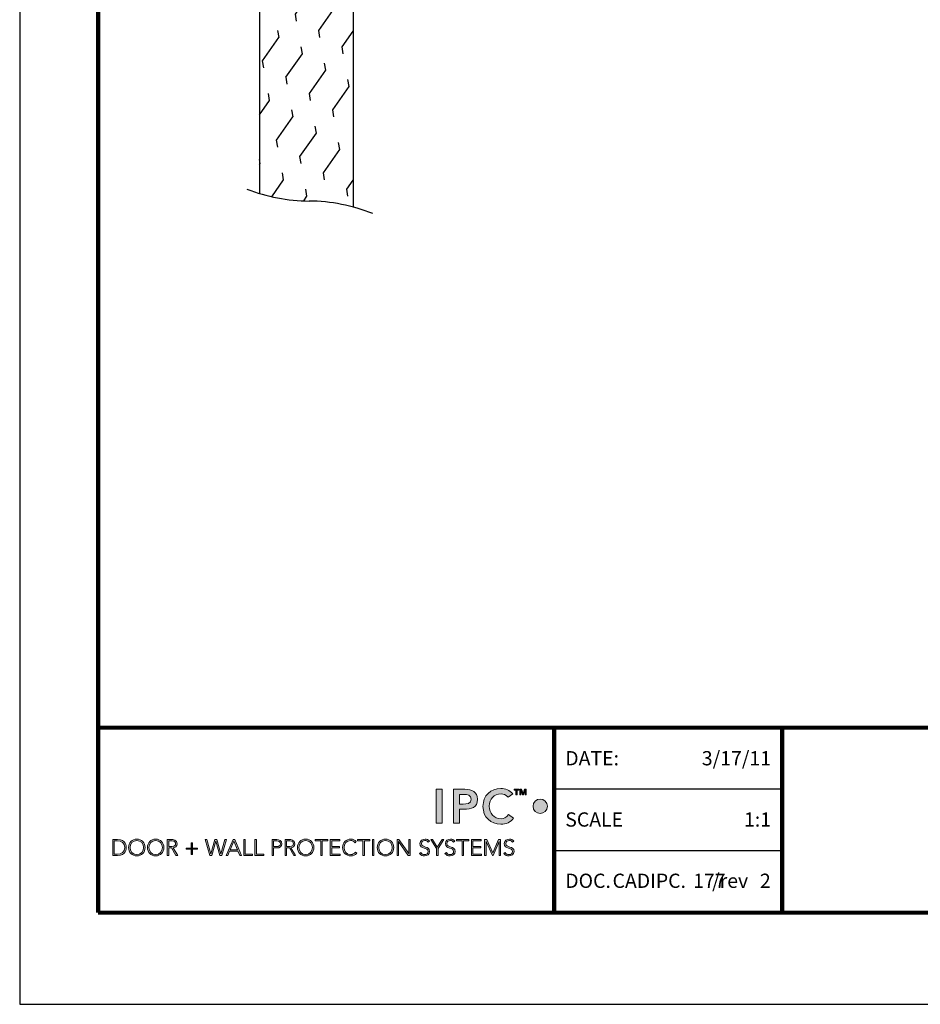
# Model space of a CAD drawing. Extents: x 0 to 8.5, y 0 to 11.
# Drawn here: x 0 to 4, y 0 to 4.3 of the extents above; entities that cross this region are included whole.
import ezdxf
from ezdxf.enums import TextEntityAlignment as Align

# ---------------------------------------------------------------- set-up
doc = ezdxf.new("R2010")
doc.units = 0
doc.header["$LTSCALE"] = 0.4
doc.header["$MEASUREMENT"] = 0
doc.layers.get('0').update_dxf_attribs({"linetype": 'CONTINUOUS'})
doc.layers.get('DEFPOINTS').update_dxf_attribs({"linetype": 'CONTINUOUS'})
for name, color, linetype in [('Layer 1', 7, 'CONTINUOUS'), ('MAIR-RET', 3, 'CONTINUOUS'), ('WALL', 10, 'CONTINUOUS')]:
    doc.layers.add(name, color=color, linetype=linetype)
doc.styles.add('ARIAL', font='arial.ttf', dxfattribs={"height": 0.125})

# ---------------------------------------------------------------- blocks, each defined once
blk = doc.blocks.new('LOGO_IPC')
at = {"layer": 'Layer 1'}
h = blk.add_hatch(color=125, dxfattribs=at)
h.dxf.hatch_style = 2
h.paths.add_polyline_path([(2.9568, -0.5831), (2.9989, -0.5831), (2.9989, -0.8199), (2.9568, -0.8199)])
h = blk.add_hatch(color=125, dxfattribs=at)
h.dxf.hatch_style = 2
edge = h.paths.add_edge_path()
edge.add_spline(control_points=[(3.0775, -0.5831), (3.0775, -0.5831), (3.1571, -0.5831), (3.1571, -0.5831), (3.2029, -0.5831), (3.2444, -0.5991), (3.2444, -0.6516), (3.2444, -0.7112), (3.1999, -0.7219), (3.1498, -0.7219), (3.1498, -0.7219), (3.1197, -0.7219), (3.1197, -0.7219), (3.1197, -0.7219), (3.1197, -0.8199), (3.1197, -0.8199), (3.1197, -0.8199), (3.0775, -0.8199), (3.0775, -0.8199), (3.0775, -0.8199), (3.0775, -0.5831), (3.0775, -0.5831)], knot_values=[0, 0, 0, 0, 1, 1, 1, 2, 2, 2, 3, 3, 3, 4, 4, 4, 5, 5, 5, 6, 6, 6, 7, 7, 7, 7], degree=3, periodic=0)
edge = h.paths.add_edge_path()
edge.add_spline(control_points=[(3.1451, -0.6858), (3.1691, -0.6858), (3.2002, -0.6844), (3.2002, -0.6523), (3.2002, -0.6232), (3.1725, -0.6192), (3.1498, -0.6192), (3.1498, -0.6192), (3.1197, -0.6192), (3.1197, -0.6192), (3.1197, -0.6192), (3.1197, -0.6858), (3.1197, -0.6858), (3.1197, -0.6858), (3.1451, -0.6858), (3.1451, -0.6858)], knot_values=[0, 0, 0, 0, 1, 1, 1, 2, 2, 2, 3, 3, 3, 4, 4, 4, 5, 5, 5, 5], degree=3, periodic=0)
h = blk.add_hatch(color=125, dxfattribs=at)
h.dxf.hatch_style = 2
edge = h.paths.add_edge_path()
edge.add_spline(control_points=[(3.4578, -0.6386), (3.4404, -0.6202), (3.4243, -0.6152), (3.408, -0.6152), (3.3591, -0.6152), (3.3267, -0.6526), (3.3267, -0.6998), (3.3267, -0.7503), (3.3591, -0.7877), (3.408, -0.7877), (3.427, -0.7877), (3.4454, -0.7791), (3.4611, -0.759), (3.4611, -0.759), (3.4959, -0.7837), (3.4959, -0.7837), (3.4745, -0.8132), (3.4424, -0.8259), (3.4076, -0.8259), (3.3347, -0.8259), (3.2826, -0.7764), (3.2826, -0.7025), (3.2826, -0.6266), (3.3347, -0.5771), (3.4076, -0.5771), (3.4397, -0.5771), (3.4671, -0.5874), (3.4906, -0.6145), (3.4906, -0.6145), (3.4578, -0.6386), (3.4578, -0.6386)], knot_values=[0, 0, 0, 0, 1, 1, 1, 2, 2, 2, 3, 3, 3, 4, 4, 4, 5, 5, 5, 6, 6, 6, 7, 7, 7, 8, 8, 8, 9, 9, 9, 10, 10, 10, 10], degree=3, periodic=0)
h = blk.add_hatch(color=125, dxfattribs=at)
h.dxf.hatch_style = 2
h.paths.add_polyline_path([(3.5118, -0.5889), (3.4998, -0.5889), (3.4998, -0.5825), (3.5315, -0.5825), (3.5315, -0.5889), (3.5194, -0.5889), (3.5194, -0.6225), (3.5118, -0.6225)])
h.paths.add_polyline_path([(3.5392, -0.5825), (3.5507, -0.5825), (3.5615, -0.6132), (3.5618, -0.6132), (3.5726, -0.5825), (3.5842, -0.5825), (3.5842, -0.6225), (3.5766, -0.6225), (3.5766, -0.5891), (3.5764, -0.5891), (3.5648, -0.6225), (3.5586, -0.6225), (3.5469, -0.5891), (3.5468, -0.5891), (3.5468, -0.6225), (3.5392, -0.6225)])
h = blk.add_hatch(color=125, dxfattribs=at)
h.dxf.hatch_style = 2
edge = h.paths.add_edge_path()
edge.add_spline(control_points=[(3.7308, -0.7012), (3.7308, -0.7288), (3.7084, -0.7512), (3.6808, -0.7512), (3.6531, -0.7512), (3.6308, -0.7288), (3.6308, -0.7012), (3.6308, -0.6736), (3.6531, -0.6512), (3.6808, -0.6512), (3.7084, -0.6512), (3.7308, -0.6736), (3.7308, -0.7012)], knot_values=[0, 0, 0, 0, 1, 1, 1, 2, 2, 2, 3, 3, 3, 4, 4, 4, 4], degree=3, periodic=0)
h = blk.add_hatch(color=251, dxfattribs=at)
h.dxf.hatch_style = 2
edge = h.paths.add_edge_path()
edge.add_spline(control_points=[(0.7046, -0.9329), (0.7046, -0.9329), (0.739, -0.9329), (0.739, -0.9329), (0.7968, -0.9329), (0.7992, -0.9803), (0.7992, -0.9885), (0.7992, -0.9966), (0.7968, -1.0441), (0.739, -1.0441), (0.739, -1.0441), (0.7046, -1.0441), (0.7046, -1.0441), (0.7046, -1.0441), (0.7046, -0.9329), (0.7046, -0.9329)], knot_values=[0, 0, 0, 0, 1, 1, 1, 2, 2, 2, 3, 3, 3, 4, 4, 4, 5, 5, 5, 5], degree=3, periodic=0)
edge = h.paths.add_edge_path()
edge.add_spline(control_points=[(0.715, -1.0346), (0.715, -1.0346), (0.7363, -1.0346), (0.7363, -1.0346), (0.7659, -1.0346), (0.7888, -1.0204), (0.7888, -0.9885), (0.7888, -0.9566), (0.7659, -0.9423), (0.7363, -0.9423), (0.7363, -0.9423), (0.715, -0.9423), (0.715, -0.9423), (0.715, -0.9423), (0.715, -1.0346), (0.715, -1.0346)], knot_values=[0, 0, 0, 0, 1, 1, 1, 2, 2, 2, 3, 3, 3, 4, 4, 4, 5, 5, 5, 5], degree=3, periodic=0)
h = blk.add_hatch(color=251, dxfattribs=at)
h.dxf.hatch_style = 2
edge = h.paths.add_edge_path()
edge.add_spline(control_points=[(0.8726, -0.9301), (0.9066, -0.9301), (0.9301, -0.9546), (0.9301, -0.9885), (0.9301, -1.0224), (0.9066, -1.0469), (0.8726, -1.0469), (0.8387, -1.0469), (0.8152, -1.0224), (0.8152, -0.9885), (0.8152, -0.9546), (0.8387, -0.9301), (0.8726, -0.9301)], knot_values=[0, 0, 0, 0, 1, 1, 1, 2, 2, 2, 3, 3, 3, 4, 4, 4, 4], degree=3, periodic=0)
edge = h.paths.add_edge_path()
edge.add_spline(control_points=[(0.8726, -1.0375), (0.9017, -1.0375), (0.9198, -1.0161), (0.9198, -0.9885), (0.9198, -0.9608), (0.9017, -0.9395), (0.8726, -0.9395), (0.8436, -0.9395), (0.8255, -0.9608), (0.8255, -0.9885), (0.8255, -1.0161), (0.8436, -1.0375), (0.8726, -1.0375)], knot_values=[0, 0, 0, 0, 1, 1, 1, 2, 2, 2, 3, 3, 3, 4, 4, 4, 4], degree=3, periodic=0)
h = blk.add_hatch(color=251, dxfattribs=at)
h.dxf.hatch_style = 2
edge = h.paths.add_edge_path()
edge.add_spline(control_points=[(1.0036, -0.9301), (1.0375, -0.9301), (1.0611, -0.9546), (1.0611, -0.9885), (1.0611, -1.0224), (1.0375, -1.0469), (1.0036, -1.0469), (0.9697, -1.0469), (0.9461, -1.0224), (0.9461, -0.9885), (0.9461, -0.9546), (0.9697, -0.9301), (1.0036, -0.9301)], knot_values=[0, 0, 0, 0, 1, 1, 1, 2, 2, 2, 3, 3, 3, 4, 4, 4, 4], degree=3, periodic=0)
edge = h.paths.add_edge_path()
edge.add_spline(control_points=[(1.0036, -1.0375), (1.0326, -1.0375), (1.0507, -1.0161), (1.0507, -0.9885), (1.0507, -0.9608), (1.0326, -0.9395), (1.0036, -0.9395), (0.9745, -0.9395), (0.9565, -0.9608), (0.9565, -0.9885), (0.9565, -1.0161), (0.9745, -1.0375), (1.0036, -1.0375)], knot_values=[0, 0, 0, 0, 1, 1, 1, 2, 2, 2, 3, 3, 3, 4, 4, 4, 4], degree=3, periodic=0)
h = blk.add_hatch(color=251, dxfattribs=at)
h.dxf.hatch_style = 2
edge = h.paths.add_edge_path()
edge.add_spline(control_points=[(1.0843, -0.9329), (1.0843, -0.9329), (1.1135, -0.9329), (1.1135, -0.9329), (1.1223, -0.9329), (1.1531, -0.9329), (1.1531, -0.9621), (1.1531, -0.9833), (1.1369, -0.9891), (1.1247, -0.9907), (1.1247, -0.9907), (1.157, -1.0441), (1.157, -1.0441), (1.157, -1.0441), (1.1452, -1.0441), (1.1452, -1.0441), (1.1452, -1.0441), (1.114, -0.9913), (1.114, -0.9913), (1.114, -0.9913), (1.0947, -0.9913), (1.0947, -0.9913), (1.0947, -0.9913), (1.0947, -1.0441), (1.0947, -1.0441), (1.0947, -1.0441), (1.0843, -1.0441), (1.0843, -1.0441), (1.0843, -1.0441), (1.0843, -0.9329), (1.0843, -0.9329)], knot_values=[0, 0, 0, 0, 1, 1, 1, 2, 2, 2, 3, 3, 3, 4, 4, 4, 5, 5, 5, 6, 6, 6, 7, 7, 7, 8, 8, 8, 9, 9, 9, 10, 10, 10, 10], degree=3, periodic=0)
edge = h.paths.add_edge_path()
edge.add_spline(control_points=[(1.0947, -0.9819), (1.0947, -0.9819), (1.1166, -0.9819), (1.1166, -0.9819), (1.1385, -0.9819), (1.1427, -0.9698), (1.1427, -0.9621), (1.1427, -0.9544), (1.1385, -0.9423), (1.1166, -0.9423), (1.1166, -0.9423), (1.0947, -0.9423), (1.0947, -0.9423), (1.0947, -0.9423), (1.0947, -0.9819), (1.0947, -0.9819)], knot_values=[0, 0, 0, 0, 1, 1, 1, 2, 2, 2, 3, 3, 3, 4, 4, 4, 5, 5, 5, 5], degree=3, periodic=0)
h = blk.add_hatch(color=251, dxfattribs=at)
h.dxf.hatch_style = 2
h.paths.add_polyline_path([(1.2153, -0.9927), (1.2515, -0.9927), (1.2515, -0.9564), (1.2591, -0.9564), (1.2591, -0.9927), (1.2953, -0.9927), (1.2953, -1.0003), (1.2591, -1.0003), (1.2591, -1.0365), (1.2515, -1.0365), (1.2515, -1.0003), (1.2153, -1.0003)])
h = blk.add_hatch(color=251, dxfattribs=at)
h.dxf.hatch_style = 2
h.paths.add_polyline_path([(1.3492, -0.9329), (1.3599, -0.9329), (1.3875, -1.0313), (1.3878, -1.0313), (1.4159, -0.9329), (1.4291, -0.9329), (1.4572, -1.0313), (1.4575, -1.0313), (1.4852, -0.9329), (1.4959, -0.9329), (1.4635, -1.0441), (1.4508, -1.0441), (1.4227, -0.9451), (1.4224, -0.9451), (1.3943, -1.0441), (1.3815, -1.0441)])
h = blk.add_hatch(color=251, dxfattribs=at)
h.dxf.hatch_style = 2
h.paths.add_polyline_path([(1.5431, -0.9329), (1.5538, -0.9329), (1.6006, -1.0441), (1.589, -1.0441), (1.5769, -1.0145), (1.518, -1.0145), (1.5054, -1.0441), (1.4946, -1.0441)])
h.paths.add_polyline_path([(1.548, -0.9442), (1.5221, -1.0051), (1.5731, -1.0051)])
h = blk.add_hatch(color=251, dxfattribs=at)
h.dxf.hatch_style = 2
h.paths.add_polyline_path([(1.6166, -0.9329), (1.627, -0.9329), (1.627, -1.0346), (1.6788, -1.0346), (1.6788, -1.0441), (1.6166, -1.0441)])
h = blk.add_hatch(color=251, dxfattribs=at)
h.dxf.hatch_style = 2
h.paths.add_polyline_path([(1.6951, -0.9329), (1.7055, -0.9329), (1.7055, -1.0346), (1.7573, -1.0346), (1.7573, -1.0441), (1.6951, -1.0441)])
h = blk.add_hatch(color=251, dxfattribs=at)
h.dxf.hatch_style = 2
edge = h.paths.add_edge_path()
edge.add_spline(control_points=[(1.8144, -0.9329), (1.8144, -0.9329), (1.8465, -0.9329), (1.8465, -0.9329), (1.8622, -0.9329), (1.8823, -0.939), (1.8823, -0.9623), (1.8823, -0.9824), (1.8663, -0.9913), (1.8488, -0.9913), (1.8488, -0.9913), (1.8248, -0.9913), (1.8248, -0.9913), (1.8248, -0.9913), (1.8248, -1.0441), (1.8248, -1.0441), (1.8248, -1.0441), (1.8144, -1.0441), (1.8144, -1.0441), (1.8144, -1.0441), (1.8144, -0.9329), (1.8144, -0.9329)], knot_values=[0, 0, 0, 0, 1, 1, 1, 2, 2, 2, 3, 3, 3, 4, 4, 4, 5, 5, 5, 6, 6, 6, 7, 7, 7, 7], degree=3, periodic=0)
edge = h.paths.add_edge_path()
edge.add_spline(control_points=[(1.8248, -0.9819), (1.8248, -0.9819), (1.8484, -0.9819), (1.8484, -0.9819), (1.8601, -0.9819), (1.8719, -0.9769), (1.8719, -0.9623), (1.8719, -0.948), (1.8597, -0.9423), (1.8477, -0.9423), (1.8477, -0.9423), (1.8248, -0.9423), (1.8248, -0.9423), (1.8248, -0.9423), (1.8248, -0.9819), (1.8248, -0.9819)], knot_values=[0, 0, 0, 0, 1, 1, 1, 2, 2, 2, 3, 3, 3, 4, 4, 4, 5, 5, 5, 5], degree=3, periodic=0)
h = blk.add_hatch(color=251, dxfattribs=at)
h.dxf.hatch_style = 2
edge = h.paths.add_edge_path()
edge.add_spline(control_points=[(1.9046, -0.9329), (1.9046, -0.9329), (1.9338, -0.9329), (1.9338, -0.9329), (1.9426, -0.9329), (1.9734, -0.9329), (1.9734, -0.9621), (1.9734, -0.9833), (1.9572, -0.9891), (1.9449, -0.9907), (1.9449, -0.9907), (1.9773, -1.0441), (1.9773, -1.0441), (1.9773, -1.0441), (1.9655, -1.0441), (1.9655, -1.0441), (1.9655, -1.0441), (1.9343, -0.9913), (1.9343, -0.9913), (1.9343, -0.9913), (1.9149, -0.9913), (1.9149, -0.9913), (1.9149, -0.9913), (1.9149, -1.0441), (1.9149, -1.0441), (1.9149, -1.0441), (1.9046, -1.0441), (1.9046, -1.0441), (1.9046, -1.0441), (1.9046, -0.9329), (1.9046, -0.9329)], knot_values=[0, 0, 0, 0, 1, 1, 1, 2, 2, 2, 3, 3, 3, 4, 4, 4, 5, 5, 5, 6, 6, 6, 7, 7, 7, 8, 8, 8, 9, 9, 9, 10, 10, 10, 10], degree=3, periodic=0)
edge = h.paths.add_edge_path()
edge.add_spline(control_points=[(1.9149, -0.9819), (1.9149, -0.9819), (1.9369, -0.9819), (1.9369, -0.9819), (1.9587, -0.9819), (1.963, -0.9698), (1.963, -0.9621), (1.963, -0.9544), (1.9587, -0.9423), (1.9369, -0.9423), (1.9369, -0.9423), (1.9149, -0.9423), (1.9149, -0.9423), (1.9149, -0.9423), (1.9149, -0.9819), (1.9149, -0.9819)], knot_values=[0, 0, 0, 0, 1, 1, 1, 2, 2, 2, 3, 3, 3, 4, 4, 4, 5, 5, 5, 5], degree=3, periodic=0)
h = blk.add_hatch(color=251, dxfattribs=at)
h.dxf.hatch_style = 2
edge = h.paths.add_edge_path()
edge.add_spline(control_points=[(2.0479, -0.9301), (2.0819, -0.9301), (2.1054, -0.9546), (2.1054, -0.9885), (2.1054, -1.0224), (2.0819, -1.0469), (2.0479, -1.0469), (2.014, -1.0469), (1.9905, -1.0224), (1.9905, -0.9885), (1.9905, -0.9546), (2.014, -0.9301), (2.0479, -0.9301)], knot_values=[0, 0, 0, 0, 1, 1, 1, 2, 2, 2, 3, 3, 3, 4, 4, 4, 4], degree=3, periodic=0)
edge = h.paths.add_edge_path()
edge.add_spline(control_points=[(2.0479, -1.0375), (2.077, -1.0375), (2.0951, -1.0161), (2.0951, -0.9885), (2.0951, -0.9608), (2.077, -0.9395), (2.0479, -0.9395), (2.0189, -0.9395), (2.0008, -0.9608), (2.0008, -0.9885), (2.0008, -1.0161), (2.0189, -1.0375), (2.0479, -1.0375)], knot_values=[0, 0, 0, 0, 1, 1, 1, 2, 2, 2, 3, 3, 3, 4, 4, 4, 4], degree=3, periodic=0)
h = blk.add_hatch(color=251, dxfattribs=at)
h.dxf.hatch_style = 2
h.paths.add_polyline_path([(2.1533, -0.9423), (2.1153, -0.9423), (2.1153, -0.9329), (2.2017, -0.9329), (2.2017, -0.9423), (2.1637, -0.9423), (2.1637, -1.0441), (2.1533, -1.0441)])
h = blk.add_hatch(color=251, dxfattribs=at)
h.dxf.hatch_style = 2
h.paths.add_polyline_path([(2.2188, -0.9329), (2.2868, -0.9329), (2.2868, -0.9423), (2.2291, -0.9423), (2.2291, -0.9819), (2.2831, -0.9819), (2.2831, -0.9913), (2.2291, -0.9913), (2.2291, -1.0346), (2.2893, -1.0346), (2.2893, -1.0441), (2.2188, -1.0441)])
h = blk.add_hatch(color=251, dxfattribs=at)
h.dxf.hatch_style = 2
edge = h.paths.add_edge_path()
edge.add_spline(control_points=[(2.4034, -1.0266), (2.3929, -1.0411), (2.3785, -1.0469), (2.3621, -1.0469), (2.3282, -1.0469), (2.3047, -1.0224), (2.3047, -0.9885), (2.3047, -0.9546), (2.3282, -0.9301), (2.3621, -0.9301), (2.3772, -0.9301), (2.3907, -0.9351), (2.4004, -0.9475), (2.4004, -0.9475), (2.392, -0.9546), (2.392, -0.9546), (2.3851, -0.9442), (2.3733, -0.9395), (2.3621, -0.9395), (2.3331, -0.9395), (2.315, -0.9608), (2.315, -0.9885), (2.315, -1.0161), (2.3331, -1.0375), (2.3621, -1.0375), (2.3733, -1.0375), (2.3871, -1.0321), (2.395, -1.0202), (2.395, -1.0202), (2.4034, -1.0266), (2.4034, -1.0266)], knot_values=[0, 0, 0, 0, 1, 1, 1, 2, 2, 2, 3, 3, 3, 4, 4, 4, 5, 5, 5, 6, 6, 6, 7, 7, 7, 8, 8, 8, 9, 9, 9, 10, 10, 10, 10], degree=3, periodic=0)
h = blk.add_hatch(color=251, dxfattribs=at)
h.dxf.hatch_style = 2
h.paths.add_polyline_path([(2.4471, -0.9423), (2.4091, -0.9423), (2.4091, -0.9329), (2.4954, -0.9329), (2.4954, -0.9423), (2.4574, -0.9423), (2.4574, -1.0441), (2.4471, -1.0441)])
h = blk.add_hatch(color=251, dxfattribs=at)
h.dxf.hatch_style = 2
h.paths.add_polyline_path([(2.5125, -0.9329), (2.5229, -0.9329), (2.5229, -1.0441), (2.5125, -1.0441)])
h = blk.add_hatch(color=251, dxfattribs=at)
h.dxf.hatch_style = 2
edge = h.paths.add_edge_path()
edge.add_spline(control_points=[(2.6036, -0.9301), (2.6375, -0.9301), (2.6611, -0.9546), (2.6611, -0.9885), (2.6611, -1.0224), (2.6375, -1.0469), (2.6036, -1.0469), (2.5697, -1.0469), (2.5462, -1.0224), (2.5462, -0.9885), (2.5462, -0.9546), (2.5697, -0.9301), (2.6036, -0.9301)], knot_values=[0, 0, 0, 0, 1, 1, 1, 2, 2, 2, 3, 3, 3, 4, 4, 4, 4], degree=3, periodic=0)
edge = h.paths.add_edge_path()
edge.add_spline(control_points=[(2.6036, -1.0375), (2.6327, -1.0375), (2.6507, -1.0161), (2.6507, -0.9885), (2.6507, -0.9608), (2.6327, -0.9395), (2.6036, -0.9395), (2.5746, -0.9395), (2.5565, -0.9608), (2.5565, -0.9885), (2.5565, -1.0161), (2.5746, -1.0375), (2.6036, -1.0375)], knot_values=[0, 0, 0, 0, 1, 1, 1, 2, 2, 2, 3, 3, 3, 4, 4, 4, 4], degree=3, periodic=0)
h = blk.add_hatch(color=251, dxfattribs=at)
h.dxf.hatch_style = 2
h.paths.add_polyline_path([(2.6843, -0.9329), (2.6977, -0.9329), (2.7654, -1.0302), (2.7657, -1.0302), (2.7657, -0.9329), (2.776, -0.9329), (2.776, -1.0441), (2.7627, -1.0441), (2.695, -0.9467), (2.6947, -0.9467), (2.6947, -1.0441), (2.6843, -1.0441)])
h = blk.add_hatch(color=251, dxfattribs=at)
h.dxf.hatch_style = 2
edge = h.paths.add_edge_path()
edge.add_spline(control_points=[(2.8503, -1.0235), (2.8558, -1.0328), (2.8647, -1.0375), (2.8757, -1.0375), (2.8897, -1.0375), (2.9007, -1.029), (2.9007, -1.0156), (2.9007, -0.9846), (2.8434, -1.0028), (2.8434, -0.9605), (2.8434, -0.9407), (2.8604, -0.9301), (2.879, -0.9301), (2.8911, -0.9301), (2.9018, -0.9341), (2.9094, -0.944), (2.9094, -0.944), (2.9004, -0.9505), (2.9004, -0.9505), (2.8952, -0.9433), (2.8883, -0.9395), (2.8787, -0.9395), (2.8654, -0.9395), (2.8538, -0.9464), (2.8538, -0.9605), (2.8538, -0.994), (2.9111, -0.9739), (2.9111, -1.0156), (2.9111, -1.0357), (2.8946, -1.0469), (2.8765, -1.0469), (2.8619, -1.0469), (2.8491, -1.0422), (2.8404, -1.0301), (2.8404, -1.0301), (2.8503, -1.0235), (2.8503, -1.0235)], knot_values=[0, 0, 0, 0, 1, 1, 1, 2, 2, 2, 3, 3, 3, 4, 4, 4, 5, 5, 5, 6, 6, 6, 7, 7, 7, 8, 8, 8, 9, 9, 9, 10, 10, 10, 11, 11, 11, 12, 12, 12, 12], degree=3, periodic=0)
h = blk.add_hatch(color=251, dxfattribs=at)
h.dxf.hatch_style = 2
h.paths.add_polyline_path([(2.9593, -0.9962), (2.9184, -0.9329), (2.9309, -0.9329), (2.9645, -0.9856), (2.9988, -0.9329), (3.0105, -0.9329), (2.9696, -0.9962), (2.9696, -1.0441), (2.9593, -1.0441)])
h = blk.add_hatch(color=251, dxfattribs=at)
h.dxf.hatch_style = 2
edge = h.paths.add_edge_path()
edge.add_spline(control_points=[(3.0277, -1.0235), (3.0332, -1.0328), (3.0422, -1.0375), (3.0532, -1.0375), (3.0672, -1.0375), (3.0781, -1.029), (3.0781, -1.0156), (3.0781, -0.9846), (3.0208, -1.0028), (3.0208, -0.9605), (3.0208, -0.9407), (3.0378, -0.9301), (3.0565, -0.9301), (3.0686, -0.9301), (3.0792, -0.9341), (3.0868, -0.944), (3.0868, -0.944), (3.0778, -0.9505), (3.0778, -0.9505), (3.0726, -0.9433), (3.0657, -0.9395), (3.0562, -0.9395), (3.0428, -0.9395), (3.0312, -0.9464), (3.0312, -0.9605), (3.0312, -0.994), (3.0885, -0.9739), (3.0885, -1.0156), (3.0885, -1.0357), (3.072, -1.0469), (3.054, -1.0469), (3.0394, -1.0469), (3.0265, -1.0422), (3.0178, -1.0301), (3.0178, -1.0301), (3.0277, -1.0235), (3.0277, -1.0235)], knot_values=[0, 0, 0, 0, 1, 1, 1, 2, 2, 2, 3, 3, 3, 4, 4, 4, 5, 5, 5, 6, 6, 6, 7, 7, 7, 8, 8, 8, 9, 9, 9, 10, 10, 10, 11, 11, 11, 12, 12, 12, 12], degree=3, periodic=0)
h = blk.add_hatch(color=251, dxfattribs=at)
h.dxf.hatch_style = 2
h.paths.add_polyline_path([(3.1367, -0.9423), (3.0987, -0.9423), (3.0987, -0.9329), (3.1851, -0.9329), (3.1851, -0.9423), (3.1471, -0.9423), (3.1471, -1.0441), (3.1367, -1.0441)])
h = blk.add_hatch(color=251, dxfattribs=at)
h.dxf.hatch_style = 2
h.paths.add_polyline_path([(3.2022, -0.9329), (3.2702, -0.9329), (3.2702, -0.9423), (3.2125, -0.9423), (3.2125, -0.9819), (3.2666, -0.9819), (3.2666, -0.9913), (3.2125, -0.9913), (3.2125, -1.0346), (3.2727, -1.0346), (3.2727, -1.0441), (3.2022, -1.0441)])
h = blk.add_hatch(color=251, dxfattribs=at)
h.dxf.hatch_style = 2
h.paths.add_polyline_path([(3.2942, -0.9329), (3.3097, -0.9329), (3.3503, -1.0262), (3.3908, -0.9329), (3.4055, -0.9329), (3.4055, -1.0441), (3.3952, -1.0441), (3.3952, -0.9461), (3.3949, -0.9461), (3.3525, -1.0441), (3.3479, -1.0441), (3.3049, -0.9461), (3.3046, -0.9461), (3.3046, -1.0441), (3.2942, -1.0441)])
h = blk.add_hatch(color=251, dxfattribs=at)
h.dxf.hatch_style = 2
edge = h.paths.add_edge_path()
edge.add_spline(control_points=[(3.4379, -1.0235), (3.4434, -1.0328), (3.4523, -1.0375), (3.4633, -1.0375), (3.4773, -1.0375), (3.4883, -1.029), (3.4883, -1.0156), (3.4883, -0.9846), (3.431, -1.0028), (3.431, -0.9605), (3.431, -0.9407), (3.4479, -0.9301), (3.4666, -0.9301), (3.4787, -0.9301), (3.4894, -0.9341), (3.4969, -0.944), (3.4969, -0.944), (3.488, -0.9505), (3.488, -0.9505), (3.4828, -0.9433), (3.4759, -0.9395), (3.4663, -0.9395), (3.4529, -0.9395), (3.4413, -0.9464), (3.4413, -0.9605), (3.4413, -0.994), (3.4986, -0.9739), (3.4986, -1.0156), (3.4986, -1.0357), (3.4822, -1.0469), (3.4641, -1.0469), (3.4495, -1.0469), (3.4366, -1.0422), (3.428, -1.0301), (3.428, -1.0301), (3.4379, -1.0235), (3.4379, -1.0235)], knot_values=[0, 0, 0, 0, 1, 1, 1, 2, 2, 2, 3, 3, 3, 4, 4, 4, 5, 5, 5, 6, 6, 6, 7, 7, 7, 8, 8, 8, 9, 9, 9, 10, 10, 10, 11, 11, 11, 12, 12, 12, 12], degree=3, periodic=0)
at = {"layer": 'Layer 1', "lineweight": 0}
for points in [[(2.9568, -0.5831), (2.9989, -0.5831), (2.9989, -0.8199), (2.9568, -0.8199), (2.9568, -0.5831)], [(3.5118, -0.5889), (3.4998, -0.5889), (3.4998, -0.5825), (3.5315, -0.5825), (3.5315, -0.5889), (3.5194, -0.5889), (3.5194, -0.6225), (3.5118, -0.6225), (3.5118, -0.5889)], [(3.5392, -0.5825), (3.5507, -0.5825), (3.5615, -0.6132), (3.5618, -0.6132), (3.5726, -0.5825), (3.5842, -0.5825), (3.5842, -0.6225), (3.5766, -0.6225), (3.5766, -0.5891), (3.5764, -0.5891), (3.5648, -0.6225), (3.5586, -0.6225), (3.5469, -0.5891), (3.5468, -0.5891), (3.5468, -0.6225), (3.5392, -0.6225), (3.5392, -0.5825)], [(1.2153, -0.9927), (1.2515, -0.9927), (1.2515, -0.9564), (1.2591, -0.9564), (1.2591, -0.9927), (1.2953, -0.9927), (1.2953, -1.0003), (1.2591, -1.0003), (1.2591, -1.0365), (1.2515, -1.0365), (1.2515, -1.0003), (1.2153, -1.0003), (1.2153, -0.9927)], [(1.3492, -0.9329), (1.3599, -0.9329), (1.3875, -1.0313), (1.3878, -1.0313), (1.4159, -0.9329), (1.4291, -0.9329), (1.4572, -1.0313), (1.4575, -1.0313), (1.4852, -0.9329), (1.4959, -0.9329), (1.4635, -1.0441), (1.4508, -1.0441), (1.4227, -0.9451), (1.4224, -0.9451), (1.3943, -1.0441), (1.3815, -1.0441), (1.3492, -0.9329)], [(1.5431, -0.9329), (1.5538, -0.9329), (1.6006, -1.0441), (1.589, -1.0441), (1.5769, -1.0145), (1.518, -1.0145), (1.5054, -1.0441), (1.4946, -1.0441), (1.5431, -0.9329)], [(1.548, -0.9442), (1.5221, -1.0051), (1.5731, -1.0051), (1.548, -0.9442)], [(1.6166, -0.9329), (1.627, -0.9329), (1.627, -1.0346), (1.6788, -1.0346), (1.6788, -1.0441), (1.6166, -1.0441), (1.6166, -0.9329)], [(1.6951, -0.9329), (1.7055, -0.9329), (1.7055, -1.0346), (1.7573, -1.0346), (1.7573, -1.0441), (1.6951, -1.0441), (1.6951, -0.9329)], [(2.1533, -0.9423), (2.1153, -0.9423), (2.1153, -0.9329), (2.2017, -0.9329), (2.2017, -0.9423), (2.1637, -0.9423), (2.1637, -1.0441), (2.1533, -1.0441), (2.1533, -0.9423)], [(2.2188, -0.9329), (2.2868, -0.9329), (2.2868, -0.9423), (2.2291, -0.9423), (2.2291, -0.9819), (2.2831, -0.9819), (2.2831, -0.9913), (2.2291, -0.9913), (2.2291, -1.0346), (2.2893, -1.0346), (2.2893, -1.0441), (2.2188, -1.0441), (2.2188, -0.9329)], [(2.4471, -0.9423), (2.4091, -0.9423), (2.4091, -0.9329), (2.4954, -0.9329), (2.4954, -0.9423), (2.4574, -0.9423), (2.4574, -1.0441), (2.4471, -1.0441), (2.4471, -0.9423)], [(2.5125, -0.9329), (2.5229, -0.9329), (2.5229, -1.0441), (2.5125, -1.0441), (2.5125, -0.9329)], [(2.6843, -0.9329), (2.6977, -0.9329), (2.7654, -1.0302), (2.7657, -1.0302), (2.7657, -0.9329), (2.776, -0.9329), (2.776, -1.0441), (2.7627, -1.0441), (2.695, -0.9467), (2.6947, -0.9467), (2.6947, -1.0441), (2.6843, -1.0441), (2.6843, -0.9329)], [(2.9593, -0.9962), (2.9184, -0.9329), (2.9309, -0.9329), (2.9645, -0.9856), (2.9988, -0.9329), (3.0105, -0.9329), (2.9696, -0.9962), (2.9696, -1.0441), (2.9593, -1.0441), (2.9593, -0.9962)], [(3.1367, -0.9423), (3.0987, -0.9423), (3.0987, -0.9329), (3.1851, -0.9329), (3.1851, -0.9423), (3.1471, -0.9423), (3.1471, -1.0441), (3.1367, -1.0441), (3.1367, -0.9423)], [(3.2022, -0.9329), (3.2702, -0.9329), (3.2702, -0.9423), (3.2125, -0.9423), (3.2125, -0.9819), (3.2666, -0.9819), (3.2666, -0.9913), (3.2125, -0.9913), (3.2125, -1.0346), (3.2727, -1.0346), (3.2727, -1.0441), (3.2022, -1.0441), (3.2022, -0.9329)], [(3.2942, -0.9329), (3.3097, -0.9329), (3.3503, -1.0262), (3.3908, -0.9329), (3.4055, -0.9329), (3.4055, -1.0441), (3.3952, -1.0441), (3.3952, -0.9461), (3.3949, -0.9461), (3.3525, -1.0441), (3.3479, -1.0441), (3.3049, -0.9461), (3.3046, -0.9461), (3.3046, -1.0441), (3.2942, -1.0441), (3.2942, -0.9329)]]:
    blk.add_lwpolyline(points, dxfattribs=at)
for points, knots in [([(3.0775, -0.5831), (3.0775, -0.5831), (3.1571, -0.5831), (3.1571, -0.5831), (3.2029, -0.5831), (3.2444, -0.5991), (3.2444, -0.6516), (3.2444, -0.7112), (3.1999, -0.7219), (3.1498, -0.7219), (3.1498, -0.7219), (3.1197, -0.7219), (3.1197, -0.7219), (3.1197, -0.7219), (3.1197, -0.8199), (3.1197, -0.8199), (3.1197, -0.8199), (3.0775, -0.8199), (3.0775, -0.8199), (3.0775, -0.8199), (3.0775, -0.5831), (3.0775, -0.5831)], [0, 0, 0, 0, 1, 1, 1, 2, 2, 2, 3, 3, 3, 4, 4, 4, 5, 5, 5, 6, 6, 6, 7, 7, 7, 7]), ([(3.4578, -0.6386), (3.4404, -0.6202), (3.4243, -0.6152), (3.408, -0.6152), (3.3591, -0.6152), (3.3267, -0.6526), (3.3267, -0.6998), (3.3267, -0.7503), (3.3591, -0.7877), (3.408, -0.7877), (3.427, -0.7877), (3.4454, -0.7791), (3.4611, -0.759), (3.4611, -0.759), (3.4959, -0.7837), (3.4959, -0.7837), (3.4745, -0.8132), (3.4424, -0.8259), (3.4076, -0.8259), (3.3347, -0.8259), (3.2826, -0.7764), (3.2826, -0.7025), (3.2826, -0.6266), (3.3347, -0.5771), (3.4076, -0.5771), (3.4397, -0.5771), (3.4671, -0.5874), (3.4906, -0.6145), (3.4906, -0.6145), (3.4578, -0.6386), (3.4578, -0.6386)], [0, 0, 0, 0, 1, 1, 1, 2, 2, 2, 3, 3, 3, 4, 4, 4, 5, 5, 5, 6, 6, 6, 7, 7, 7, 8, 8, 8, 9, 9, 9, 10, 10, 10, 10]), ([(3.1451, -0.6858), (3.1691, -0.6858), (3.2002, -0.6844), (3.2002, -0.6523), (3.2002, -0.6232), (3.1725, -0.6192), (3.1498, -0.6192), (3.1498, -0.6192), (3.1197, -0.6192), (3.1197, -0.6192), (3.1197, -0.6192), (3.1197, -0.6858), (3.1197, -0.6858), (3.1197, -0.6858), (3.1451, -0.6858), (3.1451, -0.6858)], [0, 0, 0, 0, 1, 1, 1, 2, 2, 2, 3, 3, 3, 4, 4, 4, 5, 5, 5, 5]), ([(3.7308, -0.7012), (3.7308, -0.7288), (3.7084, -0.7512), (3.6808, -0.7512), (3.6531, -0.7512), (3.6308, -0.7288), (3.6308, -0.7012), (3.6308, -0.6736), (3.6531, -0.6512), (3.6808, -0.6512), (3.7084, -0.6512), (3.7308, -0.6736), (3.7308, -0.7012)], [0, 0, 0, 0, 1, 1, 1, 2, 2, 2, 3, 3, 3, 4, 4, 4, 4]), ([(0.7046, -0.9329), (0.7046, -0.9329), (0.739, -0.9329), (0.739, -0.9329), (0.7968, -0.9329), (0.7992, -0.9803), (0.7992, -0.9885), (0.7992, -0.9966), (0.7968, -1.0441), (0.739, -1.0441), (0.739, -1.0441), (0.7046, -1.0441), (0.7046, -1.0441), (0.7046, -1.0441), (0.7046, -0.9329), (0.7046, -0.9329)], [0, 0, 0, 0, 1, 1, 1, 2, 2, 2, 3, 3, 3, 4, 4, 4, 5, 5, 5, 5]), ([(0.715, -1.0346), (0.715, -1.0346), (0.7363, -1.0346), (0.7363, -1.0346), (0.7659, -1.0346), (0.7888, -1.0204), (0.7888, -0.9885), (0.7888, -0.9566), (0.7659, -0.9423), (0.7363, -0.9423), (0.7363, -0.9423), (0.715, -0.9423), (0.715, -0.9423), (0.715, -0.9423), (0.715, -1.0346), (0.715, -1.0346)], [0, 0, 0, 0, 1, 1, 1, 2, 2, 2, 3, 3, 3, 4, 4, 4, 5, 5, 5, 5]), ([(0.8726, -0.9301), (0.9066, -0.9301), (0.9301, -0.9546), (0.9301, -0.9885), (0.9301, -1.0224), (0.9066, -1.0469), (0.8726, -1.0469), (0.8387, -1.0469), (0.8152, -1.0224), (0.8152, -0.9885), (0.8152, -0.9546), (0.8387, -0.9301), (0.8726, -0.9301)], [0, 0, 0, 0, 1, 1, 1, 2, 2, 2, 3, 3, 3, 4, 4, 4, 4]), ([(0.8726, -1.0375), (0.9017, -1.0375), (0.9198, -1.0161), (0.9198, -0.9885), (0.9198, -0.9608), (0.9017, -0.9395), (0.8726, -0.9395), (0.8436, -0.9395), (0.8255, -0.9608), (0.8255, -0.9885), (0.8255, -1.0161), (0.8436, -1.0375), (0.8726, -1.0375)], [0, 0, 0, 0, 1, 1, 1, 2, 2, 2, 3, 3, 3, 4, 4, 4, 4]), ([(1.0036, -0.9301), (1.0375, -0.9301), (1.0611, -0.9546), (1.0611, -0.9885), (1.0611, -1.0224), (1.0375, -1.0469), (1.0036, -1.0469), (0.9697, -1.0469), (0.9461, -1.0224), (0.9461, -0.9885), (0.9461, -0.9546), (0.9697, -0.9301), (1.0036, -0.9301)], [0, 0, 0, 0, 1, 1, 1, 2, 2, 2, 3, 3, 3, 4, 4, 4, 4]), ([(1.0036, -1.0375), (1.0326, -1.0375), (1.0507, -1.0161), (1.0507, -0.9885), (1.0507, -0.9608), (1.0326, -0.9395), (1.0036, -0.9395), (0.9745, -0.9395), (0.9565, -0.9608), (0.9565, -0.9885), (0.9565, -1.0161), (0.9745, -1.0375), (1.0036, -1.0375)], [0, 0, 0, 0, 1, 1, 1, 2, 2, 2, 3, 3, 3, 4, 4, 4, 4]), ([(1.0843, -0.9329), (1.0843, -0.9329), (1.1135, -0.9329), (1.1135, -0.9329), (1.1223, -0.9329), (1.1531, -0.9329), (1.1531, -0.9621), (1.1531, -0.9833), (1.1369, -0.9891), (1.1247, -0.9907), (1.1247, -0.9907), (1.157, -1.0441), (1.157, -1.0441), (1.157, -1.0441), (1.1452, -1.0441), (1.1452, -1.0441), (1.1452, -1.0441), (1.114, -0.9913), (1.114, -0.9913), (1.114, -0.9913), (1.0947, -0.9913), (1.0947, -0.9913), (1.0947, -0.9913), (1.0947, -1.0441), (1.0947, -1.0441), (1.0947, -1.0441), (1.0843, -1.0441), (1.0843, -1.0441), (1.0843, -1.0441), (1.0843, -0.9329), (1.0843, -0.9329)], [0, 0, 0, 0, 1, 1, 1, 2, 2, 2, 3, 3, 3, 4, 4, 4, 5, 5, 5, 6, 6, 6, 7, 7, 7, 8, 8, 8, 9, 9, 9, 10, 10, 10, 10]), ([(1.0947, -0.9819), (1.0947, -0.9819), (1.1166, -0.9819), (1.1166, -0.9819), (1.1385, -0.9819), (1.1427, -0.9698), (1.1427, -0.9621), (1.1427, -0.9544), (1.1385, -0.9423), (1.1166, -0.9423), (1.1166, -0.9423), (1.0947, -0.9423), (1.0947, -0.9423), (1.0947, -0.9423), (1.0947, -0.9819), (1.0947, -0.9819)], [0, 0, 0, 0, 1, 1, 1, 2, 2, 2, 3, 3, 3, 4, 4, 4, 5, 5, 5, 5]), ([(1.8144, -0.9329), (1.8144, -0.9329), (1.8465, -0.9329), (1.8465, -0.9329), (1.8622, -0.9329), (1.8823, -0.939), (1.8823, -0.9623), (1.8823, -0.9824), (1.8663, -0.9913), (1.8488, -0.9913), (1.8488, -0.9913), (1.8248, -0.9913), (1.8248, -0.9913), (1.8248, -0.9913), (1.8248, -1.0441), (1.8248, -1.0441), (1.8248, -1.0441), (1.8144, -1.0441), (1.8144, -1.0441), (1.8144, -1.0441), (1.8144, -0.9329), (1.8144, -0.9329)], [0, 0, 0, 0, 1, 1, 1, 2, 2, 2, 3, 3, 3, 4, 4, 4, 5, 5, 5, 6, 6, 6, 7, 7, 7, 7]), ([(1.8248, -0.9819), (1.8248, -0.9819), (1.8484, -0.9819), (1.8484, -0.9819), (1.8601, -0.9819), (1.8719, -0.9769), (1.8719, -0.9623), (1.8719, -0.948), (1.8597, -0.9423), (1.8477, -0.9423), (1.8477, -0.9423), (1.8248, -0.9423), (1.8248, -0.9423), (1.8248, -0.9423), (1.8248, -0.9819), (1.8248, -0.9819)], [0, 0, 0, 0, 1, 1, 1, 2, 2, 2, 3, 3, 3, 4, 4, 4, 5, 5, 5, 5]), ([(1.9046, -0.9329), (1.9046, -0.9329), (1.9338, -0.9329), (1.9338, -0.9329), (1.9426, -0.9329), (1.9734, -0.9329), (1.9734, -0.9621), (1.9734, -0.9833), (1.9572, -0.9891), (1.9449, -0.9907), (1.9449, -0.9907), (1.9773, -1.0441), (1.9773, -1.0441), (1.9773, -1.0441), (1.9655, -1.0441), (1.9655, -1.0441), (1.9655, -1.0441), (1.9343, -0.9913), (1.9343, -0.9913), (1.9343, -0.9913), (1.9149, -0.9913), (1.9149, -0.9913), (1.9149, -0.9913), (1.9149, -1.0441), (1.9149, -1.0441), (1.9149, -1.0441), (1.9046, -1.0441), (1.9046, -1.0441), (1.9046, -1.0441), (1.9046, -0.9329), (1.9046, -0.9329)], [0, 0, 0, 0, 1, 1, 1, 2, 2, 2, 3, 3, 3, 4, 4, 4, 5, 5, 5, 6, 6, 6, 7, 7, 7, 8, 8, 8, 9, 9, 9, 10, 10, 10, 10]), ([(1.9149, -0.9819), (1.9149, -0.9819), (1.9369, -0.9819), (1.9369, -0.9819), (1.9587, -0.9819), (1.963, -0.9698), (1.963, -0.9621), (1.963, -0.9544), (1.9587, -0.9423), (1.9369, -0.9423), (1.9369, -0.9423), (1.9149, -0.9423), (1.9149, -0.9423), (1.9149, -0.9423), (1.9149, -0.9819), (1.9149, -0.9819)], [0, 0, 0, 0, 1, 1, 1, 2, 2, 2, 3, 3, 3, 4, 4, 4, 5, 5, 5, 5]), ([(2.0479, -0.9301), (2.0819, -0.9301), (2.1054, -0.9546), (2.1054, -0.9885), (2.1054, -1.0224), (2.0819, -1.0469), (2.0479, -1.0469), (2.014, -1.0469), (1.9905, -1.0224), (1.9905, -0.9885), (1.9905, -0.9546), (2.014, -0.9301), (2.0479, -0.9301)], [0, 0, 0, 0, 1, 1, 1, 2, 2, 2, 3, 3, 3, 4, 4, 4, 4]), ([(2.0479, -1.0375), (2.077, -1.0375), (2.0951, -1.0161), (2.0951, -0.9885), (2.0951, -0.9608), (2.077, -0.9395), (2.0479, -0.9395), (2.0189, -0.9395), (2.0008, -0.9608), (2.0008, -0.9885), (2.0008, -1.0161), (2.0189, -1.0375), (2.0479, -1.0375)], [0, 0, 0, 0, 1, 1, 1, 2, 2, 2, 3, 3, 3, 4, 4, 4, 4]), ([(2.4034, -1.0266), (2.3929, -1.0411), (2.3785, -1.0469), (2.3621, -1.0469), (2.3282, -1.0469), (2.3047, -1.0224), (2.3047, -0.9885), (2.3047, -0.9546), (2.3282, -0.9301), (2.3621, -0.9301), (2.3772, -0.9301), (2.3907, -0.9351), (2.4004, -0.9475), (2.4004, -0.9475), (2.392, -0.9546), (2.392, -0.9546), (2.3851, -0.9442), (2.3733, -0.9395), (2.3621, -0.9395), (2.3331, -0.9395), (2.315, -0.9608), (2.315, -0.9885), (2.315, -1.0161), (2.3331, -1.0375), (2.3621, -1.0375), (2.3733, -1.0375), (2.3871, -1.0321), (2.395, -1.0202), (2.395, -1.0202), (2.4034, -1.0266), (2.4034, -1.0266)], [0, 0, 0, 0, 1, 1, 1, 2, 2, 2, 3, 3, 3, 4, 4, 4, 5, 5, 5, 6, 6, 6, 7, 7, 7, 8, 8, 8, 9, 9, 9, 10, 10, 10, 10]), ([(2.6036, -0.9301), (2.6375, -0.9301), (2.6611, -0.9546), (2.6611, -0.9885), (2.6611, -1.0224), (2.6375, -1.0469), (2.6036, -1.0469), (2.5697, -1.0469), (2.5462, -1.0224), (2.5462, -0.9885), (2.5462, -0.9546), (2.5697, -0.9301), (2.6036, -0.9301)], [0, 0, 0, 0, 1, 1, 1, 2, 2, 2, 3, 3, 3, 4, 4, 4, 4]), ([(2.6036, -1.0375), (2.6327, -1.0375), (2.6507, -1.0161), (2.6507, -0.9885), (2.6507, -0.9608), (2.6327, -0.9395), (2.6036, -0.9395), (2.5746, -0.9395), (2.5565, -0.9608), (2.5565, -0.9885), (2.5565, -1.0161), (2.5746, -1.0375), (2.6036, -1.0375)], [0, 0, 0, 0, 1, 1, 1, 2, 2, 2, 3, 3, 3, 4, 4, 4, 4]), ([(2.8503, -1.0235), (2.8558, -1.0328), (2.8647, -1.0375), (2.8757, -1.0375), (2.8897, -1.0375), (2.9007, -1.029), (2.9007, -1.0156), (2.9007, -0.9846), (2.8434, -1.0028), (2.8434, -0.9605), (2.8434, -0.9407), (2.8604, -0.9301), (2.879, -0.9301), (2.8911, -0.9301), (2.9018, -0.9341), (2.9094, -0.944), (2.9094, -0.944), (2.9004, -0.9505), (2.9004, -0.9505), (2.8952, -0.9433), (2.8883, -0.9395), (2.8787, -0.9395), (2.8654, -0.9395), (2.8538, -0.9464), (2.8538, -0.9605), (2.8538, -0.994), (2.9111, -0.9739), (2.9111, -1.0156), (2.9111, -1.0357), (2.8946, -1.0469), (2.8765, -1.0469), (2.8619, -1.0469), (2.8491, -1.0422), (2.8404, -1.0301), (2.8404, -1.0301), (2.8503, -1.0235), (2.8503, -1.0235)], [0, 0, 0, 0, 1, 1, 1, 2, 2, 2, 3, 3, 3, 4, 4, 4, 5, 5, 5, 6, 6, 6, 7, 7, 7, 8, 8, 8, 9, 9, 9, 10, 10, 10, 11, 11, 11, 12, 12, 12, 12]), ([(3.0277, -1.0235), (3.0332, -1.0328), (3.0422, -1.0375), (3.0532, -1.0375), (3.0672, -1.0375), (3.0781, -1.029), (3.0781, -1.0156), (3.0781, -0.9846), (3.0208, -1.0028), (3.0208, -0.9605), (3.0208, -0.9407), (3.0378, -0.9301), (3.0565, -0.9301), (3.0686, -0.9301), (3.0792, -0.9341), (3.0868, -0.944), (3.0868, -0.944), (3.0778, -0.9505), (3.0778, -0.9505), (3.0726, -0.9433), (3.0657, -0.9395), (3.0562, -0.9395), (3.0428, -0.9395), (3.0312, -0.9464), (3.0312, -0.9605), (3.0312, -0.994), (3.0885, -0.9739), (3.0885, -1.0156), (3.0885, -1.0357), (3.072, -1.0469), (3.054, -1.0469), (3.0394, -1.0469), (3.0265, -1.0422), (3.0178, -1.0301), (3.0178, -1.0301), (3.0277, -1.0235), (3.0277, -1.0235)], [0, 0, 0, 0, 1, 1, 1, 2, 2, 2, 3, 3, 3, 4, 4, 4, 5, 5, 5, 6, 6, 6, 7, 7, 7, 8, 8, 8, 9, 9, 9, 10, 10, 10, 11, 11, 11, 12, 12, 12, 12]), ([(3.4379, -1.0235), (3.4434, -1.0328), (3.4523, -1.0375), (3.4633, -1.0375), (3.4773, -1.0375), (3.4883, -1.029), (3.4883, -1.0156), (3.4883, -0.9846), (3.431, -1.0028), (3.431, -0.9605), (3.431, -0.9407), (3.4479, -0.9301), (3.4666, -0.9301), (3.4787, -0.9301), (3.4894, -0.9341), (3.4969, -0.944), (3.4969, -0.944), (3.488, -0.9505), (3.488, -0.9505), (3.4828, -0.9433), (3.4759, -0.9395), (3.4663, -0.9395), (3.4529, -0.9395), (3.4413, -0.9464), (3.4413, -0.9605), (3.4413, -0.994), (3.4986, -0.9739), (3.4986, -1.0156), (3.4986, -1.0357), (3.4822, -1.0469), (3.4641, -1.0469), (3.4495, -1.0469), (3.4366, -1.0422), (3.428, -1.0301), (3.428, -1.0301), (3.4379, -1.0235), (3.4379, -1.0235)], [0, 0, 0, 0, 1, 1, 1, 2, 2, 2, 3, 3, 3, 4, 4, 4, 5, 5, 5, 6, 6, 6, 7, 7, 7, 8, 8, 8, 9, 9, 9, 10, 10, 10, 11, 11, 11, 12, 12, 12, 12])]:
    blk.add_open_spline(points, degree=3, knots=knots, dxfattribs=at)
blk = doc.blocks.new('IPC TB Template_CADIPC')
at = {"layer": 'DEFPOINTS'}
for p, q in [((0, 10.9824), (0, 0)), ((0, 0), (8.4864, 0))]:
    blk.add_line(p, q, dxfattribs=at)
at = {"layer": 'MAIR-RET'}
blk.add_line((3.3442, 0.6726), (2.3442, 0.6726), dxfattribs=at)
at = {"layer": 'MAIR-RET', "const_width": 0.0182}
for points in [[(0.3442, 10.5895), (0.3442, 0.4022)], [(0.3442, 10.5895), (0.3442, 0.4022)], [(0.3442, 10.5895), (0.3442, 0.4022)], [(0.3442, 1.2134), (8.1591, 1.2134)], [(0.3442, 1.2134), (8.1591, 1.2134)], [(0.3442, 1.2134), (8.1591, 1.2134)], [(2.3442, 1.2134), (2.3442, 0.4022)], [(3.3442, 1.2134), (3.3442, 0.4022)], [(3.3442, 1.2134), (3.3442, 0.4022)], [(3.3442, 1.2134), (3.3442, 0.4022)], [(0.3442, 0.4022), (8.1591, 0.4022)], [(0.3442, 0.4022), (8.1591, 0.4022)], [(0.3442, 0.4022), (8.1591, 0.4022)]]:
    blk.add_lwpolyline(points, dxfattribs=at)
at = {"layer": 'MAIR-RET'}
for points in [[(3.3442, 0.943), (2.3442, 0.943)], [(3.3442, 0.943), (2.9303, 0.943)]]:
    blk.add_lwpolyline(points, dxfattribs=at)
at = {"xscale": 0.63, "yscale": 0.63, "zscale": 0.63}
blk.add_blockref('LOGO_IPC', (-0.0359, 1.3101), dxfattribs=at)
at = {"style": 'ARIAL'}
for s, p in [('DATE:', (2.393, 1.0478)), ('SCALE', (2.393, 0.7791)), ('DOC.', (2.393, 0.5104)), ('CADIPC.      /rev', (2.6004, 0.5104))]:
    blk.add_text(s, height=0.0625, dxfattribs=at).set_placement(p)
for tag, p in [('XX/XX/XX', (3.2954, 1.1103)), ('1:1', (3.2954, 0.8416))]:
    blk.add_attdef(tag, text='', height=0.0625, dxfattribs=at).set_placement(p, align=Align.TOP_RIGHT)
blk.add_attdef('TITLE', text='', height=0.125, dxfattribs=at).set_placement((4.7517, 1.1103), align=Align.TOP_CENTER)
for tag, p in [('000', (2.9539, 0.5104)), ('1', (3.2469, 0.5104))]:
    blk.add_attdef(tag, p, '', height=0.0625, dxfattribs=at)

msp = doc.modelspace()

# ---------------------------------------------------------------- hatches: boundary and pattern name
at = {"layer": 'WALL'}
h = msp.add_hatch(dxfattribs=at)
h.set_pattern_fill('FLEX', color=256, scale=0.5, angle=55, style=0)
h.paths.add_polyline_path([(1.4621, 6.369), (1.0521, 6.369), (1.0521, 3.5555, 0.071959), (1.2693, 3.5222, -0.063638), (1.4621, 3.4959)])
h.paths.add_polyline_path([(1.4621, 7.1722), (1.0521, 7.1722), (1.0521, 6.533), (1.4621, 6.533)])
h.paths.add_polyline_path([(6.8595, 5.0905), (6.4495, 4.8427), (6.4495, 3.4959, -0.063638), (6.6423, 3.5222, 0.071959), (6.8595, 3.5555)])
h.paths.add_polyline_path([(6.8595, 6.369), (6.4495, 6.369), (6.4495, 4.8427), (6.8595, 5.0905)])
h.paths.add_polyline_path([(6.8595, 7.1722), (6.4495, 7.1722), (6.4495, 6.533), (6.8595, 6.533)])

# ---------------------------------------------------------------- linework, layer by layer
for p, q in [((1.0521, 6.369), (1.0521, 3.5555)), ((1.4621, 6.369), (1.4621, 3.4959))]:
    msp.add_line(p, q, dxfattribs=at)
for centre, start, end in [((1.2759, 4.2896), 248.6839, 269.5119), ((1.2628, 2.7548), 68.1642, 89.5119)]:
    msp.add_arc(centre, 0.7674, start, end, dxfattribs=at)

# ---------------------------------------------------------------- block references
ref = msp.add_blockref('IPC TB Template_CADIPC', (0, 0))
ref.add_attrib('XX/XX/XX', '3/17/11', dxfattribs={"height": 0.0625, "style": 'ARIAL'}).set_placement((3.2954, 1.1103), align=Align.TOP_RIGHT)
ref.add_attrib('1:1', '1:1', dxfattribs={"height": 0.0625, "style": 'ARIAL'}).set_placement((3.2954, 0.8416), align=Align.TOP_RIGHT)
ref.add_attrib('000', '177', (2.9539, 0.5104), dxfattribs={"height": 0.0625, "style": 'ARIAL'})
ref.add_attrib('1', '2', (3.2469, 0.5104), dxfattribs={"height": 0.0625, "style": 'ARIAL'})

doc.saveas('drawing.dxf')
